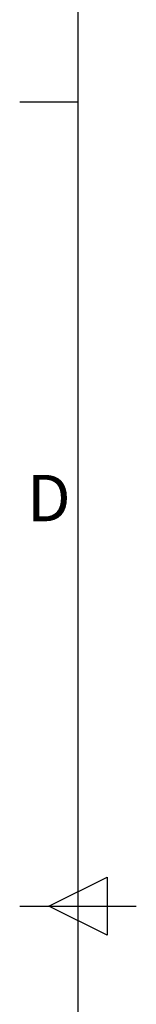
# Model space of a CAD drawing. Units: millimetres. Extents: x 529 to 21760, y 26 to 15039.
# Drawn here: x 908 to 1161, y 7319 to 9462 of the extents above; entities that cross this region are included whole.
import ezdxf
from ezdxf.enums import TextEntityAlignment as Align

# ---------------------------------------------------------------- set-up
doc = ezdxf.new("R2010")
doc.units = ezdxf.units.MM
doc.layers.add('Title Block', color=9, linetype='Continuous')
doc.styles.add('ISO Proportional', font='isocp.shx')

# ---------------------------------------------------------------- blocks, each defined once
blk = doc.blocks.new('ISO A1 title block')
at = {"layer": 'Title Block'}
for p, q in [((20, 574), (20, 20)), ((15, 366.25), (20, 366.25)), ((17.5, 297), (22.5, 299.5)), ((22.5, 299.5), (22.5, 294.5)), ((15, 297), (25, 297)), ((22.5, 294.5), (17.5, 297))]:
    blk.add_line(p, q, dxfattribs=at)
at = {"layer": 'Title Block', "style": 'ISO Proportional'}
blk.add_text('D', height=4, dxfattribs=at).set_placement((17.5, 331.625), align=Align.MIDDLE)
at = {"layer": 'Title Block', "style": 'ISO Proportional', "flags": 8}
for tag, p in [('FILENAME', (747, 43)), ('DATE', (772, 43)), ('SCALE', (802, 43)), ('EDITION', (787, 23)), ('SHEET', (802, 23))]:
    blk.add_attdef(tag, text='', height=2.5, dxfattribs=at).set_placement(p, align=Align.MIDDLE_LEFT)
blk.add_attdef('DRAWING_NUMBER', text='', height=3, dxfattribs=at).set_placement((755, 25), align=Align.MIDDLE)

msp = doc.modelspace()

# ---------------------------------------------------------------- block references
at = {"layer": 'Title Block', "xscale": 25.27518510605491, "yscale": 25.27518510605491, "zscale": 25.27518510605491}
msp.add_blockref('ISO A1 title block', (528.6, 25.9), dxfattribs=at)

doc.saveas('drawing.dxf')
